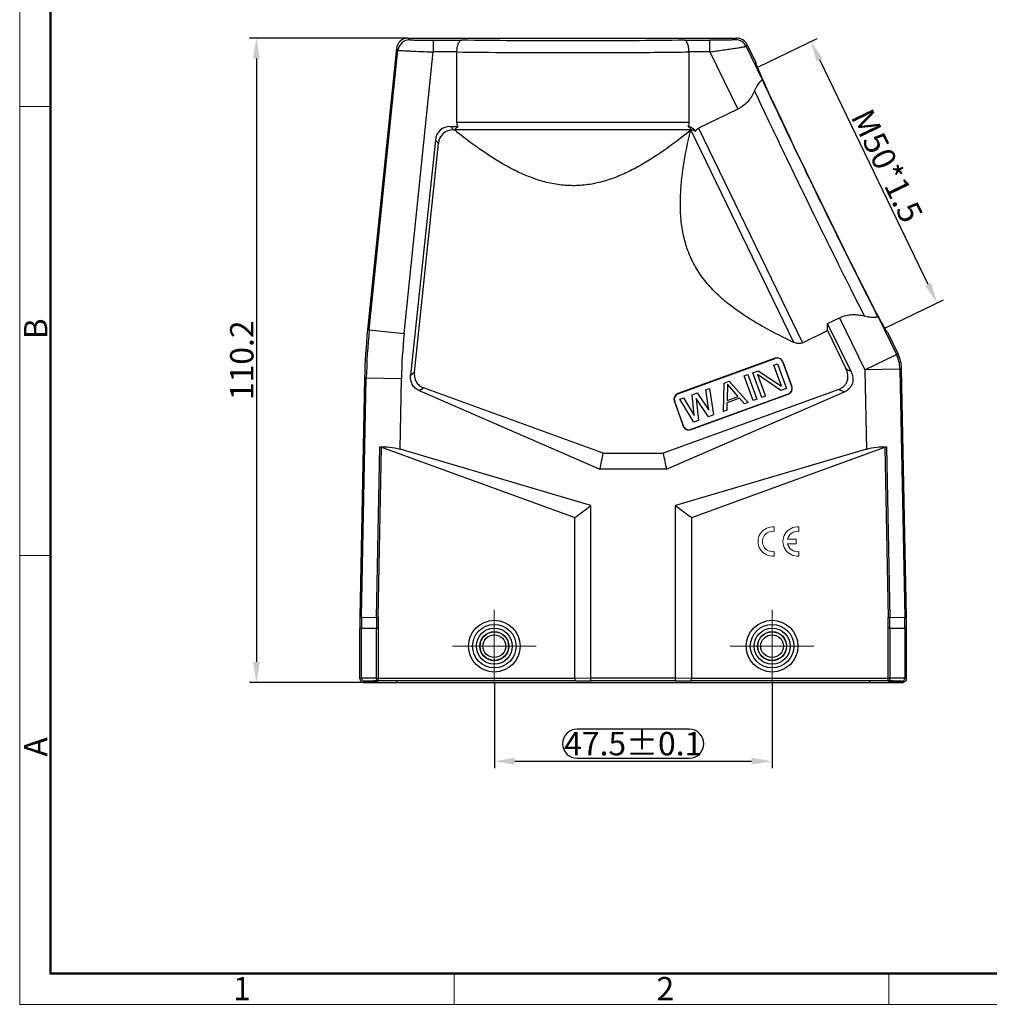
# Model space of a CAD drawing. Units: millimetres. Extents: x 1617 to 2062, y 466 to 781.
# Drawn here: x 1617 to 1782, y 466 to 634 of the extents above; entities that cross this region are included whole.
import ezdxf

# ---------------------------------------------------------------- set-up
doc = ezdxf.new("R2010")
doc.units = ezdxf.units.MM
doc.header["$LTSCALE"] = 65.395
doc.header["$PDMODE"] = 3
doc.header["$PDSIZE"] = 8
doc.linetypes.add('CENTER', pattern=[50.8, 31.75, -6.35, 6.35, -6.35])
doc.layers.get('Defpoints').update_dxf_attribs({"linetype": 'CONTINUOUS'})
doc.layers.add('1', color=7, linetype='CONTINUOUS')
doc.layers.add('H16B-SEH-4B-M50-16120_SOLIDLINE', color=7, linetype='CONTINUOUS')
doc.layers.add('Dim', color=3, linetype='CONTINUOUS', lineweight=15)
doc.layers.add('图框', color=7, linetype='CONTINUOUS', lineweight=20)
doc.styles.add('Romans字体', font='romans.shx', dxfattribs={"width": 0.75})
doc.dimstyles.new('01', dxfattribs={"dimtxt": 4, "dimasz": 3.5, "dimexe": 1.2, "dimexo": 0.2, "dimgap": 0.5, "dimtad": 1, "dimdsep": 46, "dimtxsty": 'Romans字体', "dimcen": 0, "dimclrd": 1, "dimclre": 6, "dimclrt": 4, "dimazin": 2, "dimtfac": 1, "dimtofl": 0, "dimtmove": 0, "dimatfit": 3, "dimfxl": 1, "dimtolj": 1, "dimtzin": 0, "dimarcsym": 0})

# ---------------------------------------------------------------- blocks, each defined once
blk = doc.blocks.new('nbnbb')
at = {"layer": '图框', "color": 1, "lineweight": 18}
for p, q in [((1222.91, 690.53), (1222.91, 480.53)), ((1222.91, 480.53), (1519.9, 480.53))]:
    blk.add_line(p, q, dxfattribs=at)
at = {"layer": '图框', "lineweight": 50}
for p, q in [((1226.41, 484.02), (1226.41, 675.02)), ((1226.35, 484.03), (1516.42, 484.03))]:
    blk.add_line(p, q, dxfattribs=at)
at = {"layer": '图框', "color": 6}
for p, q in [((1226.41, 582.89), (1222.91, 582.89)), ((1226.41, 531.71), (1222.91, 531.71)), ((1272.44, 484.03), (1272.44, 480.53)), ((1321.98, 484.03), (1321.98, 480.53))]:
    blk.add_line(p, q, dxfattribs=at)
at = {"layer": '图框', "color": 6, "char_height": 2.65, "width": 2.5579, "attachment_point": 1, "rotation": 90, "style": 'Romans字体'}
for s, insert in [('B', (1223.4, 556.37)), ('A', (1223.4, 508.79))]:
    blk.add_mtext(s, dxfattribs=dict(at, insert=insert))
at = {"layer": '图框', "color": 6, "char_height": 2.65, "width": 2.5579, "attachment_point": 1, "style": 'Romans字体'}
for s, insert in [('1', (1247.25, 483.65)), ('2', (1295.52, 483.65))]:
    blk.add_mtext(s, dxfattribs=dict(at, insert=insert))
blk = doc.blocks.new('*D11')
at = {"layer": 'Defpoints', "color": 0}
for p in [(1697.74, 520.61), (1745.24, 520.61), (1745.24, 507.12)]:
    blk.add_point(p, dxfattribs=at)
at = {"layer": 'Dim', "color": 6, "lineweight": -2}
for p, q in [((1697.74, 520.41), (1697.74, 505.92)), ((1745.24, 520.41), (1745.24, 505.92))]:
    blk.add_line(p, q, dxfattribs=at)
at = {"layer": 'Dim', "color": 1, "lineweight": -2}
for p, q in [((1731.06, 512.62), (1711.92, 512.62)), ((1701.24, 507.12), (1741.74, 507.12)), ((1711.92, 507.62), (1731.06, 507.62))]:
    blk.add_line(p, q, dxfattribs=at)
at = {"layer": 'Dim', "color": 1, "linetype": 'Continuous', "lineweight": -2}
for centre, start, end in [((1711.92, 510.12), 90, 270), ((1731.06, 510.12), 270, 90)]:
    blk.add_arc(centre, 2.5, start, end, dxfattribs=at)
at = {"layer": 'Dim', "color": 1}
for points in [[(1701.24, 507.71), (1701.24, 506.54), (1697.74, 507.12)], [(1741.74, 507.71), (1741.74, 506.54), (1745.24, 507.12)]]:
    blk.add_solid(points, dxfattribs=at)
at = {"layer": 'Dim', "color": 4, "insert": (1721.49, 510.12), "char_height": 4, "attachment_point": 5, "style": 'Romans字体'}
blk.add_mtext('\\A1;47.5%%P0.1', dxfattribs=at)
blk = doc.blocks.new('*D8')
at = {"layer": 'Defpoints', "color": 0}
for p in [(1682.99, 630.8), (1657.05, 520.6), (1675.24, 520.6)]:
    blk.add_point(p, dxfattribs=at)
at = {"layer": 'Dim', "color": 6, "lineweight": -2}
for p, q in [((1682.79, 630.8), (1655.85, 630.8)), ((1675.04, 520.6), (1655.85, 520.6))]:
    blk.add_line(p, q, dxfattribs=at)
at = {"layer": 'Dim', "color": 1, "lineweight": -2}
blk.add_line((1657.05, 627.3), (1657.05, 524.1), dxfattribs=at)
at = {"layer": 'Dim', "color": 1}
for points in [[(1656.47, 627.3), (1657.63, 627.3), (1657.05, 630.8)], [(1656.47, 524.1), (1657.63, 524.1), (1657.05, 520.6)]]:
    blk.add_solid(points, dxfattribs=at)
at = {"layer": 'Dim', "color": 4, "insert": (1654.55, 575.7), "char_height": 4, "attachment_point": 5, "rotation": 90, "style": 'Romans字体'}
blk.add_mtext('\\A1;110.2', dxfattribs=at)
blk = doc.blocks.new('*D7')
at = {"layer": 'Defpoints', "color": 0}
for p in [(1751.86, 630.21), (1742.74, 625.81), (1764.34, 581.11)]:
    blk.add_point(p, dxfattribs=at)
at = {"layer": 'Dim', "color": 6, "lineweight": -2}
for p, q in [((1742.92, 625.9), (1752.94, 630.74)), ((1764.52, 581.19), (1774.53, 586.03))]:
    blk.add_line(p, q, dxfattribs=at)
at = {"layer": 'Dim', "color": 1, "lineweight": -2}
blk.add_line((1771.93, 588.66), (1753.38, 627.06), dxfattribs=at)
at = {"layer": 'Dim', "color": 1}
for points in [[(1753.9, 627.32), (1752.85, 626.81), (1751.86, 630.21)], [(1772.46, 588.92), (1771.41, 588.41), (1773.45, 585.51)]]:
    blk.add_solid(points, dxfattribs=at)
at = {"layer": 'Dim', "color": 4, "insert": (1764.91, 608.95), "char_height": 4, "attachment_point": 5, "rotation": 295.7877, "style": 'Romans字体'}
blk.add_mtext('\\A1;M50*1.5', dxfattribs=at)

msp = doc.modelspace()

# ---------------------------------------------------------------- linework, layer by layer
at = {"layer": '1', "color": 0, "linetype": 'Continuous', "lineweight": 20}
for p, q in [((1745.587, 546.431), (1745.587, 547.187)), ((1749.837, 546.431), (1749.837, 547.187)), ((1749.337, 545.074), (1747.878, 545.074)), ((1747.878, 544.324), (1749.337, 544.324)), ((1749.337, 544.324), (1749.337, 545.074)), ((1745.587, 542.212), (1745.587, 542.967)), ((1749.837, 542.212), (1749.837, 542.967))]:
    msp.add_line(p, q, dxfattribs=at)
for centre, radius, start, end in [((1745.337, 544.699), 2.5, 84.26083, 275.73917), ((1745.337, 544.699), 1.75, 81.78679, 278.21321), ((1749.587, 544.699), 2.5, 84.26083, 275.73917), ((1749.587, 544.699), 1.75, 81.78679, 167.62637), ((1749.587, 544.699), 1.75, 192.37363, 278.21321)]:
    msp.add_arc(centre, radius, start, end, dxfattribs=at)
at = {"layer": 'H16B-SEH-4B-M50-16120_SOLIDLINE', "color": 7, "linetype": 'Continuous'}
for p, q in [((1683.25, 630.509), (1682.989, 630.798)), ((1682.989, 630.798), (1739.179, 630.798)), ((1687.264, 630.44), (1687.264, 628.441)), ((1687.264, 630.44), (1692.111, 630.44)), ((1730.256, 630.44), (1734.582, 630.44)), ((1734.582, 628.441), (1734.582, 630.44)), ((1739.179, 630.798), (1738.998, 630.509)), ((1680.999, 629.002), (1676.06, 580.917)), ((1676.35, 580.901), (1681.261, 628.713)), ((1680.999, 629.002), (1681.261, 628.713)), ((1682.318, 580.288), (1687.263, 628.439)), ((1691.341, 628.439), (1687.263, 628.439)), ((1691.341, 616.415), (1691.341, 628.439)), ((1731.027, 628.44), (1731.027, 616.415)), ((1734.582, 628.44), (1731.027, 628.44)), ((1734.582, 628.44), (1739.366, 618.633)), ((1740.795, 629.386), (1740.977, 629.675)), ((1740.795, 629.386), (1743.566, 623.706)), ((1740.977, 629.675), (1742.474, 626.605)), ((1743.707, 623.596), (1743.634, 623.76)), ((1739.366, 618.633), (1732.666, 615.388)), ((1691.341, 616.415), (1731.027, 616.415)), ((1690.756, 615.11), (1690.236, 615.687)), ((1690.236, 615.687), (1691.549, 615.687)), ((1690.756, 615.11), (1690.962, 615.11)), ((1690.962, 615.11), (1690.974, 615.13)), ((1731.36, 615.13), (1690.974, 615.13)), ((1731.36, 615.13), (1731.294, 615.018)), ((1731.363, 615.13), (1731.378, 615.154)), ((1748.983, 578.748), (1731.363, 615.13)), ((1732.666, 615.388), (1750.435, 578.699)), ((1687.652, 613.361), (1683.425, 573.141)), ((1687.652, 613.361), (1688.172, 612.783)), ((1684.061, 573.673), (1688.172, 612.783)), ((1754.737, 581.982), (1756.763, 582.963)), ((1756.763, 582.963), (1761.1, 574.07)), ((1763.357, 583.128), (1766.492, 576.699)), ((1763.442, 583.149), (1763.358, 583.309)), ((1758.74, 573.775), (1754.737, 581.982)), ((1676.35, 580.901), (1676.06, 580.917)), ((1676.35, 580.901), (1682.318, 580.288)), ((1750.435, 578.699), (1754.691, 580.76)), ((1754.691, 580.76), (1757.859, 574.265)), ((1764.962, 580.498), (1766.781, 576.768)), ((1745.768, 576.048), (1729.135, 569.994)), ((1729.145, 569.967), (1745.778, 576.021)), ((1745.778, 576.021), (1745.768, 576.048)), ((1761.1, 574.07), (1766.492, 576.699)), ((1766.781, 576.768), (1766.492, 576.699)), ((1745.517, 574.876), (1746.151, 575.107)), ((1746.827, 571.277), (1745.517, 574.876)), ((1746.151, 575.107), (1747.69, 570.878)), ((1747.087, 575.433), (1747.059, 575.423)), ((1747.059, 575.423), (1748.599, 571.195)), ((1748.626, 571.204), (1747.087, 575.433)), ((1675.556, 572.657), (1674.756, 531.777)), ((1675.046, 531.772), (1675.846, 572.64)), ((1675.846, 572.64), (1675.556, 572.657)), ((1681.844, 572.523), (1675.846, 572.64)), ((1740.443, 573.029), (1741.077, 573.26)), ((1741.982, 568.8), (1740.443, 573.029)), ((1741.077, 573.26), (1742.616, 569.031)), ((1741.923, 573.568), (1742.874, 573.914)), ((1743.462, 569.339), (1741.923, 573.568)), ((1746.739, 570.532), (1742.753, 573.259)), ((1742.753, 573.259), (1744.096, 569.57)), ((1742.874, 573.914), (1746.827, 571.277)), ((1767.098, 574.187), (1761.1, 574.07)), ((1761.1, 574.07), (1761.366, 560.5)), ((1767.098, 574.187), (1767.387, 574.255)), ((1767.098, 574.187), (1767.928, 531.772)), ((1768.218, 531.777), (1767.387, 574.255)), ((1681.608, 560.5), (1681.844, 572.523)), ((1716.351, 559.799), (1685.643, 570.975)), ((1736.907, 566.954), (1737.06, 571.798)), ((1737.06, 571.798), (1737.905, 572.106)), ((1737.613, 571.592), (1737.546, 568.816)), ((1739.449, 569.509), (1737.613, 571.592)), ((1737.905, 572.106), (1741.136, 568.493)), ((1748.599, 571.195), (1748.626, 571.204)), ((1684.89, 570.507), (1715.791, 557.051)), ((1756.639, 570.723), (1726.624, 559.799)), ((1727.183, 557.051), (1757.602, 570.296)), ((1729.135, 569.994), (1729.145, 569.967)), ((1729.448, 569.027), (1730.082, 569.258)), ((1730.082, 569.258), (1731.896, 566.25)), ((1748.001, 569.913), (1731.368, 563.859)), ((1731.378, 563.832), (1748.011, 569.886)), ((1731.562, 569.797), (1732.408, 570.105)), ((1731.896, 566.25), (1731.562, 569.797)), ((1732.408, 570.105), (1734.433, 567.174)), ((1733.888, 570.643), (1734.522, 570.874)), ((1734.433, 567.174), (1733.888, 570.643)), ((1734.522, 570.874), (1735.216, 566.338)), ((1737.546, 568.816), (1739.449, 569.509)), ((1744.096, 569.57), (1743.462, 569.339)), ((1747.69, 570.878), (1746.739, 570.532)), ((1748.011, 569.886), (1748.001, 569.913)), ((1728.548, 568.685), (1728.52, 568.676)), ((1728.52, 568.676), (1730.059, 564.447)), ((1730.087, 564.457), (1728.548, 568.685)), ((1731.833, 565.107), (1729.448, 569.027)), ((1734.37, 566.03), (1732.28, 569.141)), ((1732.28, 569.141), (1732.679, 565.414)), ((1737.542, 567.184), (1737.571, 568.418)), ((1739.686, 569.188), (1737.571, 568.418)), ((1740.502, 568.262), (1739.686, 569.188)), ((1741.136, 568.493), (1740.502, 568.262)), ((1742.616, 569.031), (1741.982, 568.8)), ((1735.216, 566.338), (1734.37, 566.03)), ((1737.542, 567.184), (1736.907, 566.954)), ((1730.059, 564.447), (1730.087, 564.457)), ((1732.679, 565.414), (1731.833, 565.107)), ((1731.368, 563.859), (1731.378, 563.832)), ((1677.595, 531.724), (1678.165, 560.872)), ((1677.882, 531.718), (1678.452, 560.823)), ((1678.452, 560.823), (1711.487, 548.799)), ((1731.487, 548.799), (1764.523, 560.823)), ((1764.523, 560.823), (1765.092, 531.718)), ((1764.809, 560.872), (1765.379, 531.724)), ((1714.235, 550.846), (1681.608, 560.5)), ((1716.351, 559.799), (1726.624, 559.799)), ((1761.366, 560.5), (1728.74, 550.846)), ((1727.183, 557.051), (1715.791, 557.051)), ((1714.235, 521.353), (1714.235, 550.846)), ((1728.74, 521.353), (1728.74, 550.846)), ((1711.487, 521.346), (1711.487, 548.799)), ((1731.487, 521.345), (1731.487, 548.799)), ((1674.756, 531.777), (1677.882, 531.718)), ((1765.092, 531.718), (1768.218, 531.777)), ((1674.737, 521.198), (1674.737, 529.818)), ((1677.864, 529.818), (1674.737, 529.818)), ((1675.027, 521.314), (1675.027, 529.819)), ((1677.576, 521.345), (1677.576, 529.818)), ((1677.864, 529.818), (1677.864, 520.845)), ((1768.237, 529.818), (1765.111, 529.818)), ((1765.111, 520.845), (1765.111, 529.818)), ((1765.398, 529.818), (1765.398, 521.345)), ((1767.947, 529.819), (1767.947, 521.314)), ((1768.237, 521.198), (1768.237, 529.818)), ((1675.027, 521.314), (1674.737, 521.198)), ((1675.237, 520.698), (1675.527, 520.814)), ((1675.237, 520.598), (1675.237, 520.698)), ((1675.237, 520.598), (1767.737, 520.598)), ((1675.51, 520.598), (1675.51, 520.807)), ((1677.576, 521.345), (1711.487, 521.345)), ((1711.573, 520.845), (1677.864, 520.845)), ((1681.011, 520.845), (1681.011, 520.599)), ((1711.487, 521.346), (1714.235, 521.353)), ((1711.573, 520.845), (1714.323, 520.852)), ((1714.235, 521.353), (1728.74, 521.353)), ((1728.652, 520.852), (1714.323, 520.852)), ((1728.652, 520.852), (1731.401, 520.845)), ((1728.74, 521.353), (1731.487, 521.346)), ((1765.111, 520.845), (1731.401, 520.845)), ((1731.487, 521.345), (1765.398, 521.345)), ((1761.964, 520.599), (1761.964, 520.845)), ((1767.447, 520.814), (1767.737, 520.698)), ((1767.465, 520.807), (1767.465, 520.598)), ((1767.737, 520.598), (1767.737, 520.698)), ((1768.237, 521.198), (1767.947, 521.314))]:
    msp.add_line(p, q, dxfattribs=at)
for centre, radius in [((1697.737, 526.799), 4.422), ((1697.737, 526.799), 3.721), ((1745.237, 526.799), 4.422), ((1745.237, 526.799), 3.721), ((1697.737, 526.799), 3.078), ((1697.737, 526.799), 2.48), ((1697.737, 526.799), 2.443), ((1745.237, 526.799), 3.078), ((1745.237, 526.799), 2.48), ((1745.237, 526.799), 2.443), ((1697.737, 526.799), 1.943), ((1745.237, 526.799), 1.943)]:
    msp.add_circle(centre, radius, dxfattribs=at)
for centre, radius, start, end in [((1682.989, 628.798), 2, 90.00205, 174.13338), ((1683.251, 628.508), 2, 90.01838, 174.11706), ((1738.998, 628.508), 2, 26.01187, 89.98813), ((1739.179, 628.798), 2, 25.99902, 90.00098), ((1706.089, 1623.262), 994.936, 269.150651, 269.659377), ((1710.186, 2163.221), 1534.91, 269.626263, 270.037239), ((1711.311, 2430.808), 1802.497, 269.995943, 270.288851), ((1714.505, 1767.559), 1139.24, 270.296388, 270.830951), ((1827.152, 592.337), 98.506, 166.68841, 166.8068), ((1775.595, 570.697), 100.058, 174.13717, 178.8774), ((1775.856, 570.682), 100.029, 174.13649, 178.87808), ((1775.852, 570.682), 94.026, 174.13645, 178.87812), ((1746.12, 575.081), 1.029, 20, 110), ((1746.12, 575.081), 1, 20, 110), ((1761.099, 574.069), 6.001, 1.12417, 25.99669), ((1761.389, 574.138), 5.999, 1.12023, 26.00063), ((1767.309, 590.213), 18.537, 239.35142, 242.47002), ((1673.855, 585.237), 15.424, 308.34923, 311.43087), ((1677.61, 583.048), 14.501, 300.135, 303.64147), ((1747.659, 570.853), 1, 290, 20), ((1747.659, 570.853), 1.029, 290, 20), ((1729.487, 569.027), 1.029, 110, 200), ((1729.487, 569.027), 1, 110, 200), ((1764.51, 587.164), 18.228, 244.41732, 247.72807), ((1731.026, 564.799), 1.029, 200, 290), ((1731.026, 564.799), 1, 200, 290), ((1677.117, 597.8), 59.854, 305.04641, 308.32656), ((1765.758, 597.666), 59.687, 231.66852, 234.95786), ((1774.724, 529.82), 99.987, 178.87905, 180.00009), ((1775.025, 529.818), 99.998, 178.87911, 180.00003), ((1775.013, 529.818), 97.436, 178.87914, 180), ((1775.013, 529.818), 97.149, 178.87913, 179.99999), ((1667.962, 529.818), 97.149, 0.00001, 1.12087), ((1667.962, 529.818), 97.436, 0, 1.12086), ((1667.949, 529.818), 99.998, 359.99997, 1.12089), ((1668.25, 529.82), 99.987, 359.99991, 1.12095), ((1675.237, 521.198), 0.5, 180.00252, 270.01518), ((1675.527, 521.314), 0.5, 180.00464, 269.99102), ((1767.447, 521.314), 0.5, 270.01021, 359.99511), ((1767.737, 521.198), 0.5, 269.98901, 359.99763)]:
    msp.add_arc(centre, radius, start, end, dxfattribs=at)
for centre, major_axis, ratio, start_param, end_param in [((1691.016, 612.223), (-2.542, 2.823), 0.7896875, -0.6180955, 0.6180955), ((1691.535, 611.646), (-2.542, 2.823), 0.7896875, 5.6650898, 6.9012808), ((1734.347, 594.153), (-13.187, 26.946), 0.5773691, -2.3449, -2.2958488)]:
    msp.add_ellipse(centre, major_axis=major_axis, ratio=ratio, start_param=start_param, end_param=end_param, dxfattribs=at)
for points, knots in [([(1683.25, 630.509), (1683.252, 630.507), (1683.257, 630.505), (1683.276, 630.501), (1683.293, 630.5), (1683.306, 630.498)], [0, 0, 0, 0, 0.1035489, 0.3030107, 1, 1, 1, 1]), ([(1683.306, 630.498), (1683.365, 630.492), (1683.523, 630.484), (1683.814, 630.473), (1684.211, 630.464), (1684.914, 630.452), (1685.942, 630.443), (1686.805, 630.44), (1687.264, 630.44)], [0, 0, 0, 0, 0.0450443, 0.1195187, 0.2209558, 0.3462565, 0.6521965, 1, 1, 1, 1]), ([(1691.341, 628.436), (1691.342, 628.698), (1691.372, 629.079), (1691.473, 629.554), (1691.569, 629.852), (1691.683, 630.101), (1691.847, 630.311), (1692.007, 630.436), (1692.112, 630.44)], [0, 0, 0, 0, 0.3463811, 0.5031779, 0.6423708, 0.7613323, 0.8613267, 1, 1, 1, 1]), ([(1711.184, 630.31), (1707.768, 630.31), (1701.41, 630.33), (1695.053, 630.393), (1692.111, 630.44)], [0, 0, 0, 0, 0.5372605, 1, 1, 1, 1]), ([(1730.256, 630.44), (1727.314, 630.393), (1720.957, 630.33), (1714.599, 630.31), (1711.184, 630.31)], [0, 0, 0, 0, 0.4627385, 1, 1, 1, 1]), ([(1731.027, 628.439), (1731.025, 628.7), (1730.995, 629.081), (1730.894, 629.555), (1730.798, 629.853), (1730.7, 630.068), (1730.605, 630.204), (1730.533, 630.284), (1730.462, 630.348), (1730.394, 630.398), (1730.327, 630.431), (1730.279, 630.439), (1730.256, 630.44)], [0, 0, 0, 0, 0.345288, 0.5016008, 0.6403523, 0.7589147, 0.8111933, 0.8589416, 0.9013107, 0.9374201, 0.9689943, 1, 1, 1, 1]), ([(1738.998, 630.509), (1738.997, 630.506), (1738.986, 630.504), (1738.967, 630.501), (1738.935, 630.498), (1738.893, 630.494), (1738.839, 630.491), (1738.746, 630.486), (1738.603, 630.48), (1738.403, 630.474), (1738.167, 630.469), (1737.898, 630.464), (1737.483, 630.457), (1736.911, 630.45), (1736.174, 630.444), (1735.39, 630.441), (1734.854, 630.44), (1734.582, 630.44)], [0, 0, 0, 0, 0.0019995, 0.0065357, 0.0136532, 0.0233399, 0.0355682, 0.0502741, 0.0868175, 0.1323468, 0.1861197, 0.2473419, 0.3151817, 0.4673266, 0.6360075, 0.8154433, 1, 1, 1, 1]), ([(1681.261, 628.713), (1681.263, 628.712), (1681.272, 628.71), (1681.3, 628.704), (1681.327, 628.702), (1681.347, 628.7)], [0, 0, 0, 0, 0.100116, 0.3002615, 1, 1, 1, 1]), ([(1681.347, 628.7), (1681.436, 628.691), (1681.672, 628.675), (1682.106, 628.649), (1682.697, 628.62), (1683.746, 628.572), (1685.284, 628.511), (1686.576, 628.464), (1687.264, 628.441)], [0, 0, 0, 0, 0.0454923, 0.1196352, 0.2203763, 0.3453535, 0.6514989, 1, 1, 1, 1]), ([(1734.582, 628.441), (1734.974, 628.494), (1735.745, 628.605), (1736.869, 628.767), (1737.763, 628.897), (1738.431, 628.996), (1738.883, 629.065), (1739.297, 629.128), (1739.667, 629.185), (1739.99, 629.237), (1740.262, 629.281), (1740.454, 629.314), (1740.58, 629.337), (1740.653, 629.35), (1740.71, 629.362), (1740.753, 629.371), (1740.778, 629.379), (1740.793, 629.382), (1740.795, 629.386)], [0, 0, 0, 0, 0.1888752, 0.3716129, 0.5418785, 0.6204042, 0.6934655, 0.760306, 0.8201848, 0.8724187, 0.9163674, 0.9514799, 0.9655879, 0.9773274, 0.9866557, 0.9935485, 0.9979893, 1, 1, 1, 1]), ([(1743.634, 623.76), (1743.541, 623.968), (1743.367, 624.358), (1743.126, 624.906), (1742.923, 625.38), (1742.757, 625.777), (1742.629, 626.095), (1742.548, 626.312), (1742.504, 626.446), (1742.484, 626.516), (1742.473, 626.566), (1742.471, 626.593), (1742.473, 626.603)], [0, 0, 0, 0, 0.2215381, 0.4165783, 0.5844221, 0.7244815, 0.8362879, 0.9194277, 0.9502063, 0.9738166, 0.9903299, 1, 1, 1, 1]), ([(1742.235, 621.761), (1742.304, 621.92), (1742.448, 622.215), (1742.682, 622.616), (1742.91, 622.95), (1743.117, 623.218), (1743.273, 623.399), (1743.379, 623.512), (1743.442, 623.575), (1743.492, 623.624), (1743.53, 623.66), (1743.553, 623.684), (1743.566, 623.698), (1743.567, 623.704)], [0, 0, 0, 0, 0.2188474, 0.415746, 0.5870674, 0.7303648, 0.8439158, 0.889158, 0.9266464, 0.956337, 0.9782876, 0.9926985, 1, 1, 1, 1]), ([(1751.369, 607.267), (1749.888, 610.325), (1747.786, 614.698), (1745.197, 620.183), (1744.072, 622.602), (1743.566, 623.706)], [0, 0, 0, 0, 0.5601902, 0.7998351, 1, 1, 1, 1]), ([(1763.358, 583.309), (1762.726, 584.506), (1761.292, 587.296), (1758.941, 591.96), (1756.222, 597.438), (1753.325, 603.343), (1750.454, 609.262), (1747.811, 614.78), (1745.58, 619.509), (1744.263, 622.36), (1743.707, 623.596)], [0, 0, 0, 0, 0.0905892, 0.2099041, 0.349582, 0.499825, 0.6500915, 0.7898385, 0.9092645, 1, 1, 1, 1]), ([(1742.235, 621.761), (1742.102, 621.456), (1741.785, 620.844), (1741.162, 619.982), (1740.358, 619.207), (1739.711, 618.8), (1739.366, 618.633)], [0, 0, 0, 0, 0.230683, 0.4757117, 0.7336607, 1, 1, 1, 1]), ([(1742.235, 621.763), (1742.879, 620.383), (1744.271, 617.428), (1747.342, 610.987), (1751.471, 602.451), (1755.653, 593.941), (1758.837, 587.554), (1760.308, 584.637), (1760.999, 583.279)], [0, 0, 0, 0, 0.106699, 0.2288596, 0.4999651, 0.7710874, 0.8932696, 1, 1, 1, 1]), ([(1691.549, 615.687), (1691.484, 615.797), (1691.378, 616.032), (1691.341, 616.288), (1691.341, 616.415)], [0, 0, 0, 0, 0.5001612, 1, 1, 1, 1]), ([(1731.027, 616.415), (1731.027, 616.293), (1730.992, 616.047), (1730.895, 615.82), (1730.834, 615.714)], [0, 0, 0, 0, 0.4998674, 1, 1, 1, 1]), ([(1690.974, 615.13), (1691.041, 615.237), (1691.224, 615.438), (1691.434, 615.605), (1691.549, 615.687)], [0, 0, 0, 0, 0.4718743, 1, 1, 1, 1]), ([(1731.292, 615.018), (1729.953, 613.927), (1727.218, 611.815), (1723.597, 609.447), (1720.537, 607.838), (1718.15, 606.822), (1715.67, 606.054), (1713.113, 605.599), (1710.516, 605.507), (1707.933, 605.79), (1705.412, 606.414), (1702.979, 607.317), (1700.64, 608.438), (1698.388, 609.722), (1696.215, 611.135), (1694.805, 612.134), (1694.111, 612.649)], [0, 0, 0, 0, 0.1250192, 0.2500091, 0.3125191, 0.3750229, 0.4375171, 0.5000011, 0.562479, 0.6249592, 0.6874484, 0.7499478, 0.812455, 0.8749677, 0.9374828, 1, 1, 1, 1]), ([(1748.983, 578.748), (1747.272, 579.542), (1744.736, 580.805), (1741.476, 582.708), (1739.117, 584.275), (1736.882, 586.016), (1734.825, 587.966), (1733.022, 590.158), (1731.56, 592.592), (1730.501, 595.227), (1729.847, 597.989), (1729.55, 600.808), (1729.537, 603.641), (1729.745, 606.466), (1730.247, 610.207), (1730.815, 612.983), (1731.246, 614.82)], [0, 0, 0, 0, 0.1250176, 0.1875341, 0.250047, 0.3125537, 0.37505, 0.4375327, 0.5000041, 0.5624745, 0.6249553, 0.68745, 0.7499556, 0.8124677, 0.8749839, 1, 1, 1, 1]), ([(1730.834, 615.714), (1730.894, 615.677), (1731.106, 615.522), (1731.275, 615.316), (1731.378, 615.154)], [0, 0, 0, 0, 0.268705, 1, 1, 1, 1]), ([(1730.834, 615.714), (1731.094, 615.693), (1731.613, 615.53), (1731.987, 615.133), (1732.118, 614.909)], [0, 0, 0, 0, 0.5000033, 1, 1, 1, 1]), ([(1731.378, 615.154), (1731.438, 615.147), (1731.695, 615.107), (1731.949, 615.017), (1732.118, 614.909)], [0, 0, 0, 0, 0.2299274, 1, 1, 1, 1]), ([(1732.118, 614.909), (1732.188, 615.01), (1732.35, 615.196), (1732.556, 615.335), (1732.666, 615.388)], [0, 0, 0, 0, 0.5001442, 1, 1, 1, 1]), ([(1763.357, 583.128), (1762.542, 584.703), (1760.741, 588.245), (1756.724, 596.281), (1753.553, 602.757), (1751.369, 607.267)], [0, 0, 0, 0, 0.1973506, 0.4423072, 1, 1, 1, 1]), ([(1756.763, 582.963), (1757.108, 583.13), (1757.827, 583.385), (1758.933, 583.536), (1759.995, 583.494), (1760.672, 583.365), (1760.994, 583.281)], [0, 0, 0, 0, 0.2661922, 0.524063, 0.7691337, 1, 1, 1, 1]), ([(1760.994, 583.281), (1761.162, 583.238), (1761.485, 583.169), (1761.947, 583.105), (1762.352, 583.079), (1762.692, 583.077), (1762.931, 583.09), (1763.086, 583.104), (1763.175, 583.114), (1763.246, 583.123), (1763.298, 583.128), (1763.333, 583.13), (1763.35, 583.132), (1763.355, 583.131)], [0, 0, 0, 0, 0.2186726, 0.4156307, 0.5870331, 0.7302999, 0.8436898, 0.8888651, 0.9263948, 0.9563073, 0.9785855, 0.9931651, 1, 1, 1, 1]), ([(1764.962, 580.498), (1764.953, 580.501), (1764.933, 580.519), (1764.901, 580.556), (1764.859, 580.614), (1764.807, 580.691), (1764.745, 580.788), (1764.642, 580.957), (1764.49, 581.219), (1764.28, 581.593), (1764.032, 582.044), (1763.748, 582.571), (1763.548, 582.948), (1763.442, 583.149)], [0, 0, 0, 0, 0.0091343, 0.0251361, 0.0483017, 0.0787112, 0.1163924, 0.1613536, 0.2729862, 0.4131991, 0.5815198, 0.7773553, 1, 1, 1, 1]), ([(1750.435, 578.699), (1750.323, 578.645), (1750.082, 578.567), (1749.58, 578.538), (1749.209, 578.643), (1748.983, 578.748)], [0, 0, 0, 0, 0.2504444, 0.5010382, 1, 1, 1, 1]), ([(1756.639, 570.723), (1756.807, 570.785), (1757.132, 570.938), (1757.561, 571.265), (1757.901, 571.686), (1758.124, 572.178), (1758.22, 572.71), (1758.189, 573.427), (1758.015, 573.945), (1757.859, 574.265)], [0, 0, 0, 0, 0.1251309, 0.2501988, 0.3752234, 0.5002372, 0.6252899, 0.7504014, 1, 1, 1, 1]), ([(1684.89, 570.507), (1684.643, 570.614), (1684.179, 570.906), (1683.67, 571.551), (1683.408, 572.328), (1683.397, 572.873), (1683.425, 573.141)], [0, 0, 0, 0, 0.2500169, 0.4998691, 0.7498056, 1, 1, 1, 1]), ([(1684.061, 573.673), (1684.032, 573.393), (1684.043, 572.823), (1684.324, 572.011), (1684.877, 571.351), (1685.379, 571.071), (1685.643, 570.975)], [0, 0, 0, 0, 0.2502876, 0.500265, 0.7500732, 1, 1, 1, 1]), ([(1758.74, 573.775), (1758.891, 573.466), (1759.056, 572.964), (1759.081, 572.272), (1758.988, 571.759), (1758.778, 571.281), (1758.36, 570.729), (1757.916, 570.433), (1757.602, 570.296)], [0, 0, 0, 0, 0.249835, 0.3750976, 0.5003157, 0.6255127, 0.7507206, 1, 1, 1, 1]), ([(1678.165, 560.872), (1678.716, 560.903), (1679.878, 560.879), (1681.026, 560.672), (1681.608, 560.5)], [0, 0, 0, 0, 0.4757457, 1, 1, 1, 1]), ([(1678.165, 560.872), (1678.188, 560.873), (1678.285, 560.872), (1678.381, 560.848), (1678.452, 560.823)], [0, 0, 0, 0, 0.2291073, 1, 1, 1, 1]), ([(1761.366, 560.5), (1761.948, 560.672), (1763.097, 560.879), (1764.259, 560.903), (1764.809, 560.872)], [0, 0, 0, 0, 0.5242546, 1, 1, 1, 1]), ([(1764.523, 560.823), (1764.547, 560.831), (1764.639, 560.861), (1764.738, 560.876), (1764.809, 560.872)], [0, 0, 0, 0, 0.2657311, 1, 1, 1, 1]), ([(1677.576, 521.345), (1677.392, 521.345), (1677.043, 521.343), (1676.548, 521.34), (1676.115, 521.336), (1675.75, 521.332), (1675.491, 521.329), (1675.321, 521.326), (1675.223, 521.324), (1675.145, 521.321), (1675.087, 521.32), (1675.051, 521.317), (1675.032, 521.316), (1675.027, 521.314)], [0, 0, 0, 0, 0.216378, 0.4114309, 0.5819603, 0.7257037, 0.8407372, 0.8870047, 0.9255351, 0.9561705, 0.9788298, 0.9934532, 1, 1, 1, 1]), ([(1675.51, 520.807), (1675.514, 520.809), (1675.531, 520.81), (1675.565, 520.813), (1675.618, 520.814), (1675.69, 520.817), (1675.78, 520.819), (1675.936, 520.822), (1676.174, 520.825), (1676.509, 520.829), (1676.906, 520.833), (1677.36, 520.836), (1677.68, 520.838), (1677.849, 520.838)], [0, 0, 0, 0, 0.0065644, 0.0212146, 0.0439058, 0.0745705, 0.113111, 0.1593744, 0.2744279, 0.4182035, 0.5886728, 0.7835046, 1, 1, 1, 1]), ([(1677.864, 520.845), (1677.695, 520.845), (1677.375, 520.843), (1676.921, 520.84), (1676.525, 520.836), (1676.19, 520.832), (1675.922, 520.828), (1675.743, 520.825), (1675.636, 520.821), (1675.583, 520.82), (1675.549, 520.817), (1675.532, 520.816), (1675.527, 520.814)], [0, 0, 0, 0, 0.2162095, 0.411407, 0.581947, 0.7256623, 0.8407653, 0.9255095, 0.9560018, 0.9785337, 0.9931712, 1, 1, 1, 1]), ([(1677.864, 520.845), (1677.825, 520.846), (1677.739, 520.881), (1677.649, 520.998), (1677.59, 521.159), (1677.577, 521.281), (1677.576, 521.345)], [0, 0, 0, 0, 0.1862517, 0.4152064, 0.6929089, 1, 1, 1, 1]), ([(1711.487, 521.345), (1711.487, 521.281), (1711.491, 521.163), (1711.508, 521.008), (1711.532, 520.907), (1711.552, 520.858), (1711.567, 520.845), (1711.573, 520.845)], [0, 0, 0, 0, 0.3717759, 0.6872488, 0.9023828, 0.9644104, 1, 1, 1, 1]), ([(1714.323, 520.852), (1714.316, 520.853), (1714.301, 520.865), (1714.278, 520.914), (1714.256, 521.016), (1714.239, 521.17), (1714.235, 521.288), (1714.235, 521.352)], [0, 0, 0, 0, 0.0380086, 0.1012996, 0.3161065, 0.6302068, 1, 1, 1, 1]), ([(1728.652, 520.852), (1728.658, 520.853), (1728.673, 520.865), (1728.696, 520.914), (1728.719, 521.016), (1728.736, 521.17), (1728.74, 521.289), (1728.74, 521.353)], [0, 0, 0, 0, 0.0380253, 0.1013279, 0.3161122, 0.6302189, 1, 1, 1, 1]), ([(1731.401, 520.845), (1731.407, 520.845), (1731.422, 520.858), (1731.443, 520.907), (1731.467, 521.008), (1731.483, 521.163), (1731.487, 521.281), (1731.487, 521.345)], [0, 0, 0, 0, 0.0355972, 0.0976265, 0.3127805, 0.6282762, 1, 1, 1, 1]), ([(1765.398, 521.345), (1765.398, 521.281), (1765.384, 521.159), (1765.325, 520.998), (1765.236, 520.881), (1765.149, 520.846), (1765.111, 520.845)], [0, 0, 0, 0, 0.307143, 0.5847462, 0.8136122, 1, 1, 1, 1]), ([(1767.447, 520.814), (1767.442, 520.816), (1767.425, 520.817), (1767.391, 520.82), (1767.339, 520.821), (1767.231, 520.825), (1767.052, 520.828), (1766.784, 520.832), (1766.45, 520.836), (1766.053, 520.84), (1765.6, 520.843), (1765.279, 520.845), (1765.111, 520.845)], [0, 0, 0, 0, 0.0068288, 0.0214663, 0.0439982, 0.0744906, 0.1592347, 0.2743378, 0.418053, 0.588593, 0.7837906, 1, 1, 1, 1]), ([(1765.125, 520.838), (1765.294, 520.838), (1765.615, 520.836), (1766.069, 520.833), (1766.466, 520.829), (1766.801, 520.825), (1767.039, 520.822), (1767.194, 520.819), (1767.285, 520.817), (1767.356, 520.814), (1767.409, 520.813), (1767.443, 520.81), (1767.46, 520.809), (1767.465, 520.807)], [0, 0, 0, 0, 0.2164848, 0.411309, 0.581774, 0.7255486, 0.8406037, 0.8868695, 0.925414, 0.9560846, 0.9787818, 0.993436, 1, 1, 1, 1]), ([(1767.947, 521.314), (1767.942, 521.316), (1767.924, 521.317), (1767.887, 521.32), (1767.829, 521.321), (1767.751, 521.324), (1767.653, 521.326), (1767.483, 521.329), (1767.224, 521.332), (1766.859, 521.336), (1766.426, 521.34), (1765.932, 521.343), (1765.582, 521.345), (1765.398, 521.345)], [0, 0, 0, 0, 0.0065468, 0.0211702, 0.0438294, 0.0744648, 0.1129952, 0.1592627, 0.2742962, 0.4180397, 0.588569, 0.7836219, 1, 1, 1, 1])]:
    msp.add_open_spline(points, degree=3, knots=knots, dxfattribs=at)
for points in [[(1690.962, 615.11), (1691.994, 614.267), (1693.041, 613.442), (1694.111, 612.649)], [(1715.791, 557.051), (1715.998, 557.963), (1716.188, 558.878), (1716.351, 559.799)], [(1726.624, 559.799), (1726.786, 558.878), (1726.976, 557.963), (1727.183, 557.051)]]:
    msp.add_open_spline(points, degree=3, dxfattribs=at)
at = {"layer": '图框', "color": 1, "linetype": 'CENTER', "lineweight": 9}
for p, q in [((1697.737, 520.613), (1697.737, 532.986)), ((1745.237, 520.613), (1745.237, 532.986)), ((1704.893, 526.799), (1690.581, 526.799)), ((1752.393, 526.799), (1738.081, 526.799))]:
    msp.add_line(p, q, dxfattribs=at)

# ---------------------------------------------------------------- block references
at = {"layer": 'Dim', "xscale": 1.5, "yscale": 1.5, "zscale": 1.5}
msp.add_blockref('nbnbb', (-217.791, -255.26), dxfattribs=at)

# ---------------------------------------------------------------- dimensions: what is measured, and where the dimension line sits
at = {"layer": 'Dim'}
dim = msp.add_linear_dim(base=(1657.049, 520.598), p1=(1682.989, 630.798), p2=(1675.237, 520.598), angle=90, dimstyle='01', dxfattribs=at)
dim.commit()
dim.dimension.update_dxf_attribs({"geometry": '*D8', "text_midpoint": (1654.549, 575.698)})
dim = msp.add_aligned_dim(p1=(1764.342, 581.108), p2=(1742.744, 625.811), distance=-10.119, text='M50*1.5', dimstyle='01', dxfattribs=at)
dim.commit()
dim.dimension.update_dxf_attribs({"geometry": '*D7', "text_midpoint": (1764.905, 608.949)})
dim = msp.add_linear_dim(base=(1745.237, 507.124), p1=(1697.737, 520.613), p2=(1745.237, 520.613), text='<>%%P0.1', dimstyle='01', dxfattribs=at)
dim.commit()
dim.dimension.update_dxf_attribs({"geometry": '*D11', "text_midpoint": (1721.487, 510.124)})

doc.saveas('drawing.dxf')
